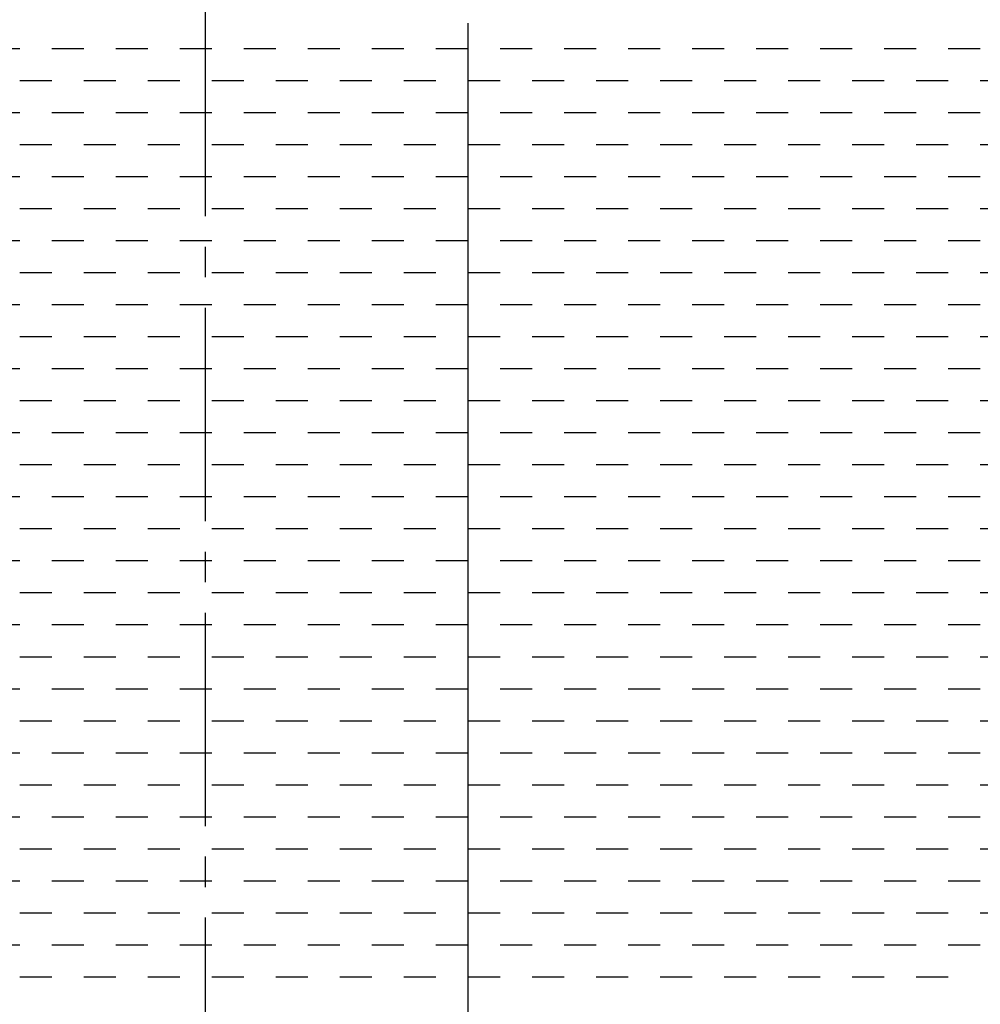
# Model space of a CAD drawing. Units: millimetres. Extents: x -470797 to -150267, y -132146 to -30428.
# Drawn here: x -153400 to -153397, y -59765 to -59762 of the extents above; entities that cross this region are included whole.
import ezdxf

# ---------------------------------------------------------------- set-up
doc = ezdxf.new("R2010")
doc.units = ezdxf.units.MM
doc.linetypes.add('EK-50', pattern=[0.86, 0.7, -0.08, 0, -0.08])
for name, color, linetype in [('CHZ', 7, 'Continuous'), ('DUZ6', 4, 'Continuous'), ('SIH', 7, 'Continuous')]:
    doc.layers.add(name, color=color, linetype=linetype)

# ---------------------------------------------------------------- blocks, each defined once
blk = doc.blocks.new('*X385')
at = {"color": 0, "extrusion": (0.57735, -0.57735, 0.57735)}
for p, q in [((-8.496773, 2.164631, 10.661404), (-8.495005, 2.166399, 10.661404)), ((-8.499561, 2.163884, 10.663445), (-8.497793, 2.165652, 10.663445)), ((-8.494731, 2.16259, 10.657322), (-8.492964, 2.164358, 10.657322)), ((-8.49752, 2.161843, 10.659363), (-8.495752, 2.163611, 10.659363)), ((-8.500308, 2.161096, 10.661404), (-8.49854, 2.162864, 10.661404)), ((-8.503097, 2.160349, 10.663445), (-8.501329, 2.162117, 10.663445)), ((-8.49269, 2.160549, 10.653239), (-8.490922, 2.162317, 10.653239)), ((-8.495479, 2.159802, 10.65528), (-8.493711, 2.16157, 10.65528)), ((-8.498267, 2.159055, 10.657322), (-8.496499, 2.160822, 10.657322)), ((-8.501055, 2.158308, 10.659363), (-8.499288, 2.160075, 10.659363)), ((-8.490649, 2.158508, 10.649157), (-8.488881, 2.160275, 10.649157)), ((-8.503844, 2.15756, 10.661404), (-8.502076, 2.159328, 10.661404)), ((-8.493437, 2.157761, 10.651198), (-8.49167, 2.159528, 10.651198)), ((-8.506632, 2.156813, 10.663445), (-8.504864, 2.158581, 10.663445)), ((-8.496226, 2.157013, 10.653239), (-8.494458, 2.158781, 10.653239)), ((-8.488608, 2.156466, 10.645074), (-8.48684, 2.158234, 10.645074)), ((-8.499014, 2.156266, 10.65528), (-8.497246, 2.158034, 10.65528)), ((-8.491396, 2.155719, 10.647115), (-8.489628, 2.157487, 10.647115)), ((-8.501802, 2.155519, 10.657322), (-8.500035, 2.157287, 10.657322)), ((-8.494184, 2.154972, 10.649157), (-8.492417, 2.15674, 10.649157)), ((-8.504591, 2.154772, 10.659363), (-8.502823, 2.15654, 10.659363)), ((-8.496973, 2.154225, 10.651198), (-8.495205, 2.155993, 10.651198)), ((-8.486566, 2.154425, 10.640992), (-8.484799, 2.156193, 10.640992)), ((-8.507379, 2.154025, 10.661404), (-8.505612, 2.155793, 10.661404)), ((-8.499761, 2.153478, 10.653239), (-8.497993, 2.155246, 10.653239)), ((-8.489355, 2.153678, 10.643033), (-8.487587, 2.155446, 10.643033)), ((-8.510168, 2.153278, 10.663445), (-8.5084, 2.155045, 10.663445)), ((-8.50255, 2.152731, 10.65528), (-8.500782, 2.154499, 10.65528)), ((-8.492143, 2.152931, 10.645074), (-8.490375, 2.154699, 10.645074)), ((-8.505338, 2.151984, 10.657322), (-8.50357, 2.153751, 10.657322)), ((-8.494932, 2.152184, 10.647115), (-8.493164, 2.153952, 10.647115)), ((-8.484525, 2.152384, 10.636909), (-8.482757, 2.154152, 10.636909)), ((-8.508126, 2.151236, 10.659363), (-8.506359, 2.153004, 10.659363)), ((-8.49772, 2.151437, 10.649157), (-8.495952, 2.153204, 10.649157)), ((-8.487314, 2.151637, 10.63895), (-8.485546, 2.153405, 10.63895)), ((-8.510915, 2.150489, 10.661404), (-8.509147, 2.152257, 10.661404)), ((-8.500508, 2.15069, 10.651198), (-8.498741, 2.152457, 10.651198)), ((-8.490102, 2.15089, 10.640992), (-8.488334, 2.152657, 10.640992)), ((-8.482484, 2.150343, 10.632827), (-8.480716, 2.152111, 10.632827)), ((-8.513703, 2.149742, 10.663445), (-8.511935, 2.15151, 10.663445)), ((-8.503297, 2.149942, 10.653239), (-8.501529, 2.15171, 10.653239)), ((-8.49289, 2.150143, 10.643033), (-8.491123, 2.15191, 10.643033)), ((-8.485272, 2.149596, 10.634868), (-8.483505, 2.151363, 10.634868)), ((-8.506085, 2.149195, 10.65528), (-8.504317, 2.150963, 10.65528)), ((-8.495679, 2.149395, 10.645074), (-8.493911, 2.151163, 10.645074)), ((-8.488061, 2.148848, 10.636909), (-8.486293, 2.150616, 10.636909)), ((-8.508874, 2.148448, 10.657322), (-8.507106, 2.150216, 10.657322)), ((-8.498467, 2.148648, 10.647115), (-8.496699, 2.150416, 10.647115)), ((-8.490849, 2.148101, 10.63895), (-8.489081, 2.149869, 10.63895)), ((-8.480443, 2.148302, 10.628744), (-8.478675, 2.150069, 10.628744)), ((-8.511662, 2.147701, 10.659363), (-8.509894, 2.149469, 10.659363)), ((-8.501256, 2.147901, 10.649157), (-8.499488, 2.149669, 10.649157)), ((-8.493638, 2.147354, 10.640992), (-8.49187, 2.149122, 10.640992)), ((-8.483231, 2.147554, 10.630785), (-8.481463, 2.149322, 10.630785)), ((-8.51445, 2.146954, 10.661404), (-8.512683, 2.148722, 10.661404)), ((-8.504044, 2.147154, 10.651198), (-8.502276, 2.148922, 10.651198)), ((-8.496426, 2.146607, 10.643033), (-8.494658, 2.148375, 10.643033)), ((-8.48602, 2.146807, 10.632827), (-8.484252, 2.148575, 10.632827)), ((-8.517239, 2.146207, 10.663445), (-8.515471, 2.147974, 10.663445)), ((-8.509621, 2.14566, 10.65528), (-8.507853, 2.147427, 10.65528)), ((-8.506832, 2.146407, 10.653239), (-8.505065, 2.148175, 10.653239)), ((-8.499214, 2.14586, 10.645074), (-8.497447, 2.147628, 10.645074)), ((-8.488808, 2.14606, 10.634868), (-8.48704, 2.147828, 10.634868)), ((-8.478401, 2.14626, 10.624662), (-8.476634, 2.148028, 10.624662)), ((-8.512409, 2.144913, 10.657322), (-8.510641, 2.14668, 10.657322)), ((-8.502003, 2.145113, 10.647115), (-8.500235, 2.14688, 10.647115)), ((-8.491596, 2.145313, 10.636909), (-8.489829, 2.147081, 10.636909)), ((-8.48119, 2.145513, 10.626703), (-8.479422, 2.147281, 10.626703)), ((-8.515197, 2.144165, 10.659363), (-8.51343, 2.145933, 10.659363)), ((-8.504791, 2.144366, 10.649157), (-8.503023, 2.146133, 10.649157)), ((-8.494385, 2.144566, 10.63895), (-8.492617, 2.146334, 10.63895)), ((-8.483978, 2.144766, 10.628744), (-8.482211, 2.146534, 10.628744)), ((-8.47636, 2.144219, 10.620579), (-8.474592, 2.145987, 10.620579)), ((-8.517986, 2.143418, 10.661404), (-8.516218, 2.145186, 10.661404)), ((-8.507579, 2.143618, 10.651198), (-8.505812, 2.145386, 10.651198)), ((-8.497173, 2.143819, 10.640992), (-8.495405, 2.145586, 10.640992)), ((-8.486767, 2.144019, 10.630785), (-8.484999, 2.145787, 10.630785)), ((-8.479149, 2.143472, 10.622621), (-8.477381, 2.14524, 10.622621)), ((-8.520774, 2.142671, 10.663445), (-8.519006, 2.144439, 10.663445)), ((-8.510368, 2.142871, 10.653239), (-8.5086, 2.144639, 10.653239)), ((-8.499961, 2.143071, 10.643033), (-8.498194, 2.144839, 10.643033)), ((-8.489555, 2.143272, 10.632827), (-8.487787, 2.145039, 10.632827)), ((-8.481937, 2.142725, 10.624662), (-8.480169, 2.144492, 10.624662)), ((-8.513156, 2.142124, 10.65528), (-8.511388, 2.143892, 10.65528)), ((-8.50275, 2.142324, 10.645074), (-8.500982, 2.144092, 10.645074)), ((-8.492343, 2.142525, 10.634868), (-8.490576, 2.144292, 10.634868)), ((-8.484725, 2.141978, 10.626703), (-8.482958, 2.143745, 10.626703)), ((-8.474319, 2.142178, 10.616497), (-8.472551, 2.143946, 10.616497)), ((-8.515945, 2.141377, 10.657322), (-8.514177, 2.143145, 10.657322)), ((-8.505538, 2.141577, 10.647115), (-8.50377, 2.143345, 10.647115)), ((-8.495132, 2.141777, 10.636909), (-8.493364, 2.143545, 10.636909)), ((-8.487514, 2.14123, 10.628744), (-8.485746, 2.142998, 10.628744)), ((-8.477107, 2.141431, 10.618538), (-8.47534, 2.143198, 10.618538)), ((-8.518733, 2.14063, 10.659363), (-8.516965, 2.142398, 10.659363)), ((-8.508327, 2.14083, 10.649157), (-8.506559, 2.142598, 10.649157)), ((-8.500709, 2.140283, 10.640992), (-8.498941, 2.142051, 10.640992)), ((-8.49792, 2.14103, 10.63895), (-8.496152, 2.142798, 10.63895)), ((-8.490302, 2.140483, 10.630785), (-8.488534, 2.142251, 10.630785)), ((-8.479896, 2.140683, 10.620579), (-8.478128, 2.142451, 10.620579)), ((-8.521521, 2.139883, 10.661404), (-8.519754, 2.14165, 10.661404)), ((-8.511115, 2.140083, 10.651198), (-8.509347, 2.141851, 10.651198)), ((-8.503497, 2.139536, 10.643033), (-8.501729, 2.141304, 10.643033)), ((-8.493091, 2.139736, 10.632827), (-8.491323, 2.141504, 10.632827)), ((-8.482684, 2.139936, 10.622621), (-8.480916, 2.141704, 10.622621)), ((-8.472278, 2.140137, 10.612414), (-8.47051, 2.141904, 10.612414)), ((-8.52431, 2.139136, 10.663445), (-8.522542, 2.140903, 10.663445)), ((-8.513903, 2.139336, 10.653239), (-8.512136, 2.141104, 10.653239)), ((-8.506285, 2.138789, 10.645074), (-8.504518, 2.140557, 10.645074)), ((-8.495879, 2.138989, 10.634868), (-8.494111, 2.140757, 10.634868)), ((-8.485473, 2.139189, 10.624662), (-8.483705, 2.140957, 10.624662)), ((-8.475066, 2.139389, 10.614456), (-8.473298, 2.141157, 10.614456)), ((-8.516692, 2.138589, 10.65528), (-8.514924, 2.140356, 10.65528)), ((-8.509074, 2.138042, 10.647115), (-8.507306, 2.139809, 10.647115)), ((-8.498667, 2.138242, 10.636909), (-8.4969, 2.14001, 10.636909)), ((-8.488261, 2.138442, 10.626703), (-8.486493, 2.14021, 10.626703)), ((-8.477855, 2.138642, 10.616497), (-8.476087, 2.14041, 10.616497)), ((-8.470237, 2.138095, 10.608332), (-8.468469, 2.139863, 10.608332)), ((-8.51948, 2.137841, 10.657322), (-8.517712, 2.139609, 10.657322)), ((-8.511862, 2.137295, 10.649157), (-8.510094, 2.139062, 10.649157)), ((-8.501456, 2.137495, 10.63895), (-8.499688, 2.139262, 10.63895)), ((-8.491049, 2.137695, 10.628744), (-8.489282, 2.139463, 10.628744)), ((-8.480643, 2.137895, 10.618538), (-8.478875, 2.139663, 10.618538)), ((-8.473025, 2.137348, 10.610373), (-8.471257, 2.139116, 10.610373)), ((-8.522269, 2.137094, 10.659363), (-8.520501, 2.138862, 10.659363)), ((-8.514651, 2.136547, 10.651198), (-8.512883, 2.138315, 10.651198)), ((-8.504244, 2.136748, 10.640992), (-8.502476, 2.138515, 10.640992)), ((-8.493838, 2.136948, 10.630785), (-8.49207, 2.138716, 10.630785)), ((-8.483431, 2.137148, 10.620579), (-8.481664, 2.138916, 10.620579)), ((-8.475813, 2.136601, 10.612414), (-8.474046, 2.138369, 10.612414)), ((-8.525057, 2.136347, 10.661404), (-8.523289, 2.138115, 10.661404)), ((-8.517439, 2.1358, 10.653239), (-8.515671, 2.137568, 10.653239)), ((-8.507033, 2.136, 10.643033), (-8.505265, 2.137768, 10.643033)), ((-8.496626, 2.136201, 10.632827), (-8.494858, 2.137968, 10.632827)), ((-8.48622, 2.136401, 10.622621), (-8.484452, 2.138169, 10.622621)), ((-8.478602, 2.135854, 10.614456), (-8.476834, 2.137622, 10.614456)), ((-8.527845, 2.1356, 10.663445), (-8.526078, 2.137368, 10.663445)), ((-8.520227, 2.135053, 10.65528), (-8.51846, 2.136821, 10.65528)), ((-8.509821, 2.135253, 10.645074), (-8.508053, 2.137021, 10.645074)), ((-8.499414, 2.135453, 10.634868), (-8.497647, 2.137221, 10.634868)), ((-8.491796, 2.134907, 10.626703), (-8.490029, 2.136674, 10.626703)), ((-8.489008, 2.135654, 10.624662), (-8.48724, 2.137421, 10.624662)), ((-8.48139, 2.135107, 10.616497), (-8.479622, 2.136874, 10.616497)), ((-8.470984, 2.135307, 10.606291), (-8.469216, 2.137075, 10.606291)), ((-8.523016, 2.134306, 10.657322), (-8.521248, 2.136074, 10.657322)), ((-8.512609, 2.134506, 10.647115), (-8.510842, 2.136274, 10.647115)), ((-8.502203, 2.134706, 10.636909), (-8.500435, 2.136474, 10.636909)), ((-8.494585, 2.134159, 10.628744), (-8.492817, 2.135927, 10.628744)), ((-8.484178, 2.13436, 10.618538), (-8.482411, 2.136127, 10.618538)), ((-8.473772, 2.13456, 10.608332), (-8.472004, 2.136328, 10.608332)), ((-8.525804, 2.133559, 10.659363), (-8.524036, 2.135327, 10.659363)), ((-8.515398, 2.133759, 10.649157), (-8.51363, 2.135527, 10.649157)), ((-8.504991, 2.133959, 10.63895), (-8.503224, 2.135727, 10.63895)), ((-8.497373, 2.133412, 10.630785), (-8.495605, 2.13518, 10.630785)), ((-8.486967, 2.133612, 10.620579), (-8.485199, 2.13538, 10.620579)), ((-8.47656, 2.133813, 10.610373), (-8.474793, 2.13558, 10.610373)), ((-8.528592, 2.132812, 10.661404), (-8.526825, 2.134579, 10.661404)), ((-8.518186, 2.133012, 10.651198), (-8.516418, 2.13478, 10.651198)), ((-8.50778, 2.133212, 10.640992), (-8.506012, 2.13498, 10.640992)), ((-8.500162, 2.132665, 10.632827), (-8.498394, 2.134433, 10.632827)), ((-8.489755, 2.132865, 10.622621), (-8.487987, 2.134633, 10.622621)), ((-8.479349, 2.133065, 10.612414), (-8.477581, 2.134833, 10.612414)), ((-8.531381, 2.132064, 10.663445), (-8.529613, 2.133832, 10.663445)), ((-8.520974, 2.132265, 10.653239), (-8.519207, 2.134032, 10.653239)), ((-8.510568, 2.132465, 10.643033), (-8.5088, 2.134233, 10.643033)), ((-8.50295, 2.131918, 10.634868), (-8.501182, 2.133686, 10.634868)), ((-8.492544, 2.132118, 10.624662), (-8.490776, 2.133886, 10.624662)), ((-8.482137, 2.132318, 10.614456), (-8.480369, 2.134086, 10.614456)), ((-8.471731, 2.132519, 10.604249), (-8.469963, 2.134286, 10.604249)), ((-8.523763, 2.131518, 10.65528), (-8.521995, 2.133285, 10.65528)), ((-8.513356, 2.131718, 10.645074), (-8.511589, 2.133486, 10.645074)), ((-8.505738, 2.131171, 10.636909), (-8.503971, 2.132939, 10.636909)), ((-8.495332, 2.131371, 10.626703), (-8.493564, 2.133139, 10.626703)), ((-8.484926, 2.131571, 10.616497), (-8.483158, 2.133339, 10.616497)), ((-8.474519, 2.131771, 10.606291), (-8.472751, 2.133539, 10.606291)), ((-8.526551, 2.13077, 10.657322), (-8.524783, 2.132538, 10.657322)), ((-8.516145, 2.130971, 10.647115), (-8.514377, 2.132738, 10.647115)), ((-8.508527, 2.130424, 10.63895), (-8.506759, 2.132191, 10.63895)), ((-8.49812, 2.130624, 10.628744), (-8.496353, 2.132392, 10.628744)), ((-8.487714, 2.130824, 10.618538), (-8.485946, 2.132592, 10.618538)), ((-8.477308, 2.131024, 10.608332), (-8.47554, 2.132792, 10.608332)), ((-8.52934, 2.130023, 10.659363), (-8.527572, 2.131791, 10.659363)), ((-8.518933, 2.130223, 10.649157), (-8.517165, 2.131991, 10.649157)), ((-8.511315, 2.129676, 10.640992), (-8.509547, 2.131444, 10.640992)), ((-8.500909, 2.129877, 10.630785), (-8.499141, 2.131644, 10.630785)), ((-8.490502, 2.130077, 10.620579), (-8.488735, 2.131845, 10.620579)), ((-8.482884, 2.12953, 10.612414), (-8.481117, 2.131298, 10.612414)), ((-8.480096, 2.130277, 10.610373), (-8.478328, 2.132045, 10.610373)), ((-8.532128, 2.129276, 10.661404), (-8.53036, 2.131044, 10.661404)), ((-8.521722, 2.129476, 10.651198), (-8.519954, 2.131244, 10.651198)), ((-8.514104, 2.128929, 10.643033), (-8.512336, 2.130697, 10.643033)), ((-8.503697, 2.12913, 10.632827), (-8.501929, 2.130897, 10.632827)), ((-8.493291, 2.12933, 10.622621), (-8.491523, 2.131098, 10.622621)), ((-8.485673, 2.128783, 10.614456), (-8.483905, 2.130551, 10.614456)), ((-8.475266, 2.128983, 10.604249), (-8.473499, 2.130751, 10.604249)), ((-8.534916, 2.128529, 10.663445), (-8.533149, 2.130297, 10.663445)), ((-8.527298, 2.127982, 10.65528), (-8.525531, 2.12975, 10.65528)), ((-8.52451, 2.128729, 10.653239), (-8.522742, 2.130497, 10.653239)), ((-8.516892, 2.128182, 10.645074), (-8.515124, 2.12995, 10.645074)), ((-8.506486, 2.128382, 10.634868), (-8.504718, 2.13015, 10.634868)), ((-8.496079, 2.128583, 10.624662), (-8.494311, 2.13035, 10.624662)), ((-8.488461, 2.128036, 10.616497), (-8.486693, 2.129803, 10.616497)), ((-8.478055, 2.128236, 10.606291), (-8.476287, 2.130004, 10.606291)), ((-8.530087, 2.127235, 10.657322), (-8.528319, 2.129003, 10.657322)), ((-8.51968, 2.127435, 10.647115), (-8.517913, 2.129203, 10.647115)), ((-8.509274, 2.127635, 10.636909), (-8.507506, 2.129403, 10.636909)), ((-8.498868, 2.127835, 10.626703), (-8.4971, 2.129603, 10.626703)), ((-8.49125, 2.127289, 10.618538), (-8.489482, 2.129056, 10.618538)), ((-8.480843, 2.127489, 10.608332), (-8.479075, 2.129256, 10.608332)), ((-8.532875, 2.126488, 10.659363), (-8.531107, 2.128255, 10.659363)), ((-8.522469, 2.126688, 10.649157), (-8.520701, 2.128456, 10.649157)), ((-8.512062, 2.126888, 10.63895), (-8.510295, 2.128656, 10.63895)), ((-8.501656, 2.127088, 10.628744), (-8.499888, 2.128856, 10.628744)), ((-8.494038, 2.126541, 10.620579), (-8.49227, 2.128309, 10.620579)), ((-8.483632, 2.126742, 10.610373), (-8.481864, 2.128509, 10.610373)), ((-8.535664, 2.125741, 10.661404), (-8.533896, 2.127508, 10.661404)), ((-8.525257, 2.125941, 10.651198), (-8.523489, 2.127709, 10.651198)), ((-8.514851, 2.126141, 10.640992), (-8.513083, 2.127909, 10.640992)), ((-8.504444, 2.126341, 10.630785), (-8.502677, 2.128109, 10.630785)), ((-8.496826, 2.125794, 10.622621), (-8.495059, 2.127562, 10.622621)), ((-8.48642, 2.125994, 10.612414), (-8.484652, 2.127762, 10.612414)), ((-8.538452, 2.124993, 10.663445), (-8.536684, 2.126761, 10.663445)), ((-8.528046, 2.125194, 10.653239), (-8.526278, 2.126961, 10.653239)), ((-8.517639, 2.125394, 10.643033), (-8.515871, 2.127162, 10.643033)), ((-8.507233, 2.125594, 10.632827), (-8.505465, 2.127362, 10.632827)), ((-8.499615, 2.125047, 10.624662), (-8.497847, 2.126815, 10.624662)), ((-8.489208, 2.125247, 10.614456), (-8.487441, 2.127015, 10.614456)), ((-8.478802, 2.125447, 10.604249), (-8.477034, 2.127215, 10.604249)), ((-8.530834, 2.124446, 10.65528), (-8.529066, 2.126214, 10.65528)), ((-8.520428, 2.124647, 10.645074), (-8.51866, 2.126414, 10.645074)), ((-8.510021, 2.124847, 10.634868), (-8.508253, 2.126615, 10.634868)), ((-8.502403, 2.1243, 10.626703), (-8.500635, 2.126068, 10.626703)), ((-8.491997, 2.1245, 10.616497), (-8.490229, 2.126268, 10.616497)), ((-8.48159, 2.1247, 10.606291), (-8.479823, 2.126468, 10.606291)), ((-8.533622, 2.123699, 10.657322), (-8.531855, 2.125467, 10.657322)), ((-8.523216, 2.1239, 10.647115), (-8.521448, 2.125667, 10.647115)), ((-8.512809, 2.1241, 10.636909), (-8.511042, 2.125867, 10.636909)), ((-8.505191, 2.123553, 10.628744), (-8.503424, 2.125321, 10.628744)), ((-8.494785, 2.123753, 10.618538), (-8.493017, 2.125521, 10.618538)), ((-8.484379, 2.123953, 10.608332), (-8.482611, 2.125721, 10.608332)), ((-8.536411, 2.122952, 10.659363), (-8.534643, 2.12472, 10.659363)), ((-8.526004, 2.123152, 10.649157), (-8.524237, 2.12492, 10.649157)), ((-8.518386, 2.122605, 10.640992), (-8.516618, 2.124373, 10.640992)), ((-8.515598, 2.123353, 10.63895), (-8.51383, 2.12512, 10.63895)), ((-8.50798, 2.122806, 10.630785), (-8.506212, 2.124573, 10.630785)), ((-8.497573, 2.123006, 10.620579), (-8.495806, 2.124774, 10.620579)), ((-8.487167, 2.123206, 10.610373), (-8.485399, 2.124974, 10.610373)), ((-8.539199, 2.122205, 10.661404), (-8.537431, 2.123973, 10.661404)), ((-8.528793, 2.122405, 10.651198), (-8.527025, 2.124173, 10.651198)), ((-8.521175, 2.121858, 10.643033), (-8.519407, 2.123626, 10.643033)), ((-8.510768, 2.122058, 10.632827), (-8.509, 2.123826, 10.632827)), ((-8.500362, 2.122259, 10.622621), (-8.498594, 2.124026, 10.622621)), ((-8.489955, 2.122459, 10.612414), (-8.488188, 2.124227, 10.612414)), ((-8.482337, 2.121912, 10.604249), (-8.48057, 2.12368, 10.604249)), ((-8.541987, 2.121458, 10.663445), (-8.54058, 2.122865, 10.663445)), ((-8.54058, 2.122865, 10.663445), (-8.54022, 2.123226, 10.663445)), ((-8.531581, 2.121658, 10.653239), (-8.529813, 2.123426, 10.653239)), ((-8.523963, 2.121111, 10.645074), (-8.522195, 2.122879, 10.645074)), ((-8.513557, 2.121311, 10.634868), (-8.511789, 2.123079, 10.634868)), ((-8.50315, 2.121512, 10.624662), (-8.501382, 2.123279, 10.624662)), ((-8.492744, 2.121712, 10.614456), (-8.490976, 2.123479, 10.614456)), ((-8.485126, 2.121165, 10.606291), (-8.483358, 2.122933, 10.606291)), ((-8.534369, 2.120911, 10.65528), (-8.532602, 2.122679, 10.65528)), ((-8.526751, 2.120364, 10.647115), (-8.524984, 2.122132, 10.647115)), ((-8.516345, 2.120564, 10.636909), (-8.514577, 2.122332, 10.636909)), ((-8.505939, 2.120764, 10.626703), (-8.504171, 2.122532, 10.626703)), ((-8.495532, 2.120965, 10.616497), (-8.493764, 2.122732, 10.616497)), ((-8.487914, 2.120418, 10.608332), (-8.486146, 2.122185, 10.608332)), ((-8.537158, 2.120164, 10.657322), (-8.53539, 2.121932, 10.657322)), ((-8.52954, 2.119617, 10.649157), (-8.527772, 2.121385, 10.649157)), ((-8.519133, 2.119817, 10.63895), (-8.517366, 2.121585, 10.63895)), ((-8.508727, 2.120017, 10.628744), (-8.506959, 2.121785, 10.628744)), ((-8.498321, 2.120217, 10.618538), (-8.496553, 2.121985, 10.618538)), ((-8.490703, 2.11967, 10.610373), (-8.488935, 2.121438, 10.610373)), ((-8.539946, 2.119417, 10.659363), (-8.538539, 2.120824, 10.659363)), ((-8.538539, 2.120824, 10.659363), (-8.538178, 2.121184, 10.659363)), ((-8.532328, 2.11887, 10.651198), (-8.53056, 2.120637, 10.651198)), ((-8.521922, 2.11907, 10.640992), (-8.520154, 2.120838, 10.640992)), ((-8.511515, 2.11927, 10.630785), (-8.509748, 2.121038, 10.630785)), ((-8.501109, 2.11947, 10.620579), (-8.499341, 2.121238, 10.620579)), ((-8.493491, 2.118923, 10.612414), (-8.491723, 2.120691, 10.612414)), ((-8.542735, 2.118669, 10.661404), (-8.540967, 2.120437, 10.661404)), ((-8.535117, 2.118123, 10.653239), (-8.533349, 2.11989, 10.653239)), ((-8.52471, 2.118323, 10.643033), (-8.522942, 2.120091, 10.643033)), ((-8.514304, 2.118523, 10.632827), (-8.512536, 2.120291, 10.632827)), ((-8.503897, 2.118723, 10.622621), (-8.50213, 2.120491, 10.622621)), ((-8.496279, 2.118176, 10.614456), (-8.494512, 2.119944, 10.614456)), ((-8.485873, 2.118376, 10.604249), (-8.484105, 2.120144, 10.604249)), ((-8.545523, 2.117922, 10.663445), (-8.543755, 2.11969, 10.663445)), ((-8.536498, 2.118783, 10.65528), (-8.536137, 2.119143, 10.65528)), ((-8.527499, 2.117576, 10.645074), (-8.525731, 2.119343, 10.645074)), ((-8.517092, 2.117776, 10.634868), (-8.515324, 2.119544, 10.634868)), ((-8.509474, 2.117229, 10.626703), (-8.507706, 2.118997, 10.626703)), ((-8.506686, 2.117976, 10.624662), (-8.504918, 2.119744, 10.624662)), ((-8.499068, 2.117429, 10.616497), (-8.4973, 2.119197, 10.616497)), ((-8.488661, 2.117629, 10.606291), (-8.486894, 2.119397, 10.606291)), ((-8.540693, 2.116628, 10.657322), (-8.538926, 2.118396, 10.657322)), ((-8.537905, 2.117375, 10.65528), (-8.536498, 2.118783, 10.65528)), ((-8.530287, 2.116828, 10.647115), (-8.528519, 2.118596, 10.647115)), ((-8.519881, 2.117029, 10.636909), (-8.518113, 2.118796, 10.636909)), ((-8.512263, 2.116482, 10.628744), (-8.510495, 2.118249, 10.628744)), ((-8.501856, 2.116682, 10.618538), (-8.500088, 2.11845, 10.618538)), ((-8.49145, 2.116882, 10.608332), (-8.489682, 2.11865, 10.608332)), ((-8.543482, 2.115881, 10.659363), (-8.541714, 2.117649, 10.659363)), ((-8.533075, 2.116081, 10.649157), (-8.531308, 2.117849, 10.649157)), ((-8.522669, 2.116282, 10.63895), (-8.520901, 2.118049, 10.63895)), ((-8.515051, 2.115735, 10.630785), (-8.513283, 2.117502, 10.630785)), ((-8.504645, 2.115935, 10.620579), (-8.502877, 2.117703, 10.620579)), ((-8.494238, 2.116135, 10.610373), (-8.49247, 2.117903, 10.610373)), ((-8.54627, 2.115134, 10.661404), (-8.544502, 2.116902, 10.661404)), ((-8.535864, 2.115334, 10.651198), (-8.534456, 2.116741, 10.651198)), ((-8.534456, 2.116741, 10.651198), (-8.534096, 2.117102, 10.651198)), ((-8.525457, 2.115534, 10.640992), (-8.52369, 2.117302, 10.640992)), ((-8.517839, 2.114987, 10.632827), (-8.516072, 2.116755, 10.632827)), ((-8.507433, 2.115188, 10.622621), (-8.505665, 2.116955, 10.622621)), ((-8.497027, 2.115388, 10.612414), (-8.495259, 2.117156, 10.612414)), ((-8.549059, 2.114387, 10.663445), (-8.547291, 2.116155, 10.663445)), ((-8.538652, 2.114587, 10.653239), (-8.536884, 2.116355, 10.653239)), ((-8.528246, 2.114787, 10.643033), (-8.526478, 2.116555, 10.643033)), ((-8.520628, 2.11424, 10.634868), (-8.51886, 2.116008, 10.634868)), ((-8.510221, 2.11444, 10.624662), (-8.508454, 2.116208, 10.624662)), ((-8.499815, 2.114641, 10.614456), (-8.498047, 2.116408, 10.614456)), ((-8.489408, 2.114841, 10.604249), (-8.487641, 2.116609, 10.604249)), ((-8.541441, 2.11384, 10.65528), (-8.539673, 2.115608, 10.65528)), ((-8.531034, 2.11404, 10.645074), (-8.529266, 2.115808, 10.645074)), ((-8.523416, 2.113493, 10.636909), (-8.521648, 2.115261, 10.636909)), ((-8.51301, 2.113693, 10.626703), (-8.511242, 2.115461, 10.626703)), ((-8.502603, 2.113894, 10.616497), (-8.500836, 2.115661, 10.616497)), ((-8.492197, 2.114094, 10.606291), (-8.490429, 2.115861, 10.606291)), ((-8.544229, 2.113093, 10.657322), (-8.542461, 2.11486, 10.657322)), ((-8.533822, 2.113293, 10.647115), (-8.532415, 2.1147, 10.647115)), ((-8.532415, 2.1147, 10.647115), (-8.532055, 2.115061, 10.647115)), ((-8.526204, 2.112746, 10.63895), (-8.524437, 2.114514, 10.63895)), ((-8.515798, 2.112946, 10.628744), (-8.51403, 2.114714, 10.628744)), ((-8.505392, 2.113146, 10.618538), (-8.503624, 2.114914, 10.618538)), ((-8.497774, 2.112599, 10.610373), (-8.496006, 2.114367, 10.610373)), ((-8.494985, 2.113347, 10.608332), (-8.493217, 2.115114, 10.608332)), ((-8.547017, 2.112346, 10.659363), (-8.54525, 2.114113, 10.659363)), ((-8.536611, 2.112546, 10.649157), (-8.534843, 2.114314, 10.649157)), ((-8.528993, 2.111999, 10.640992), (-8.527225, 2.113767, 10.640992)), ((-8.518586, 2.112199, 10.630785), (-8.516819, 2.113967, 10.630785)), ((-8.50818, 2.112399, 10.620579), (-8.506412, 2.114167, 10.620579)), ((-8.500562, 2.111852, 10.612414), (-8.498794, 2.11362, 10.612414)), ((-8.549806, 2.111598, 10.661404), (-8.548038, 2.113366, 10.661404)), ((-8.539399, 2.111799, 10.651198), (-8.537632, 2.113566, 10.651198)), ((-8.530374, 2.112659, 10.643033), (-8.530013, 2.113019, 10.643033)), ((-8.521375, 2.111452, 10.632827), (-8.519607, 2.11322, 10.632827)), ((-8.510968, 2.111652, 10.622621), (-8.509201, 2.11342, 10.622621)), ((-8.50335, 2.111105, 10.614456), (-8.501583, 2.112873, 10.614456)), ((-8.492944, 2.111305, 10.604249), (-8.491176, 2.113073, 10.604249)), ((-8.552594, 2.110851, 10.663445), (-8.550826, 2.112619, 10.663445)), ((-8.544976, 2.110304, 10.65528), (-8.543208, 2.112072, 10.65528)), ((-8.542188, 2.111051, 10.653239), (-8.54042, 2.112819, 10.653239)), ((-8.53457, 2.110505, 10.645074), (-8.532802, 2.112272, 10.645074)), ((-8.531781, 2.111252, 10.643033), (-8.530374, 2.112659, 10.643033)), ((-8.524163, 2.110705, 10.634868), (-8.522395, 2.112472, 10.634868)), ((-8.513757, 2.110905, 10.624662), (-8.511989, 2.112673, 10.624662)), ((-8.506139, 2.110358, 10.616497), (-8.504371, 2.112126, 10.616497)), ((-8.495732, 2.110558, 10.606291), (-8.493965, 2.112326, 10.606291)), ((-8.547764, 2.109557, 10.657322), (-8.545997, 2.111325, 10.657322)), ((-8.537358, 2.109757, 10.647115), (-8.53559, 2.111525, 10.647115)), ((-8.526952, 2.109958, 10.636909), (-8.525184, 2.111725, 10.636909)), ((-8.516545, 2.110158, 10.626703), (-8.514777, 2.111926, 10.626703)), ((-8.508927, 2.109611, 10.618538), (-8.507159, 2.111379, 10.618538)), ((-8.498521, 2.109811, 10.608332), (-8.496753, 2.111579, 10.608332)), ((-8.550553, 2.10881, 10.659363), (-8.548785, 2.110578, 10.659363)), ((-8.540146, 2.10901, 10.649157), (-8.538379, 2.110778, 10.649157)), ((-8.52974, 2.10921, 10.63895), (-8.528333, 2.110618, 10.63895)), ((-8.528333, 2.110618, 10.63895), (-8.527972, 2.110978, 10.63895)), ((-8.519334, 2.109411, 10.628744), (-8.517566, 2.111178, 10.628744)), ((-8.511716, 2.108864, 10.620579), (-8.509948, 2.110631, 10.620579)), ((-8.501309, 2.109064, 10.610373), (-8.499541, 2.110832, 10.610373)), ((-8.542935, 2.108263, 10.651198), (-8.541167, 2.110031, 10.651198)), ((-8.532528, 2.108463, 10.640992), (-8.530761, 2.110231, 10.640992)), ((-8.522122, 2.108663, 10.630785), (-8.520354, 2.110431, 10.630785)), ((-8.514504, 2.108117, 10.622621), (-8.512736, 2.109884, 10.622621)), ((-8.504098, 2.108317, 10.612414), (-8.50233, 2.110085, 10.612414)), ((-8.545723, 2.107516, 10.653239), (-8.543955, 2.109284, 10.653239)), ((-8.535317, 2.107716, 10.643033), (-8.533549, 2.109484, 10.643033)), ((-8.52491, 2.107916, 10.632827), (-8.523143, 2.109684, 10.632827)), ((-8.517292, 2.107369, 10.624662), (-8.515525, 2.109137, 10.624662)), ((-8.506886, 2.10757, 10.614456), (-8.505118, 2.109337, 10.614456)), ((-8.49648, 2.10777, 10.604249), (-8.494712, 2.109538, 10.604249)), ((-8.548512, 2.106769, 10.65528), (-8.546744, 2.108537, 10.65528)), ((-8.538105, 2.106969, 10.645074), (-8.536337, 2.108737, 10.645074)), ((-8.527699, 2.107169, 10.634868), (-8.526291, 2.108576, 10.634868)), ((-8.526291, 2.108576, 10.634868), (-8.525931, 2.108937, 10.634868)), ((-8.520081, 2.106622, 10.626703), (-8.518313, 2.10839, 10.626703)), ((-8.509674, 2.106822, 10.616497), (-8.507907, 2.10859, 10.616497)), ((-8.499268, 2.107023, 10.606291), (-8.4975, 2.10879, 10.606291)), ((-8.540894, 2.106222, 10.647115), (-8.539126, 2.10799, 10.647115)), ((-8.530487, 2.106422, 10.636909), (-8.528719, 2.10819, 10.636909)), ((-8.522869, 2.105875, 10.628744), (-8.521101, 2.107643, 10.628744)), ((-8.512463, 2.106075, 10.618538), (-8.510695, 2.107843, 10.618538)), ((-8.502056, 2.106275, 10.608332), (-8.500289, 2.108043, 10.608332)), ((-8.543682, 2.105475, 10.649157), (-8.541914, 2.107242, 10.649157)), ((-8.536064, 2.104928, 10.640992), (-8.534296, 2.106696, 10.640992)), ((-8.533276, 2.105675, 10.63895), (-8.531508, 2.107443, 10.63895)), ((-8.52425, 2.106535, 10.630785), (-8.52389, 2.106896, 10.630785)), ((-8.515251, 2.105328, 10.620579), (-8.513483, 2.107096, 10.620579)), ((-8.504845, 2.105528, 10.610373), (-8.503077, 2.107296, 10.610373)), ((-8.54647, 2.104728, 10.651198), (-8.544703, 2.106495, 10.651198)), ((-8.538852, 2.104181, 10.643033), (-8.537085, 2.105948, 10.643033)), ((-8.528446, 2.104381, 10.632827), (-8.526678, 2.106149, 10.632827)), ((-8.525658, 2.105128, 10.630785), (-8.52425, 2.106535, 10.630785)), ((-8.51804, 2.104581, 10.622621), (-8.516272, 2.106349, 10.622621)), ((-8.507633, 2.104781, 10.612414), (-8.505865, 2.106549, 10.612414)), ((-8.500015, 2.104234, 10.604249), (-8.498247, 2.106002, 10.604249)), ((-8.541641, 2.103433, 10.645074), (-8.539873, 2.105201, 10.645074)), ((-8.531234, 2.103634, 10.634868), (-8.529467, 2.105401, 10.634868)), ((-8.520828, 2.103834, 10.624662), (-8.51906, 2.105602, 10.624662)), ((-8.510421, 2.104034, 10.614456), (-8.508654, 2.105802, 10.614456)), ((-8.502803, 2.103487, 10.606291), (-8.501036, 2.105255, 10.606291)), ((-8.544429, 2.102686, 10.647115), (-8.542661, 2.104454, 10.647115)), ((-8.534023, 2.102887, 10.636909), (-8.532255, 2.104654, 10.636909)), ((-8.523616, 2.103087, 10.626703), (-8.522209, 2.104494, 10.626703)), ((-8.522209, 2.104494, 10.626703), (-8.521849, 2.104854, 10.626703)), ((-8.51321, 2.103287, 10.616497), (-8.511442, 2.105055, 10.616497)), ((-8.505592, 2.10274, 10.608332), (-8.503824, 2.104508, 10.608332)), ((-8.536811, 2.102139, 10.63895), (-8.535043, 2.103907, 10.63895)), ((-8.526405, 2.10234, 10.628744), (-8.524637, 2.104107, 10.628744)), ((-8.515998, 2.10254, 10.618538), (-8.514231, 2.104308, 10.618538)), ((-8.50838, 2.101993, 10.610373), (-8.506612, 2.103761, 10.610373)), ((-8.539599, 2.101392, 10.640992), (-8.537832, 2.10316, 10.640992)), ((-8.529193, 2.101592, 10.630785), (-8.527425, 2.10336, 10.630785)), ((-8.518787, 2.101793, 10.620579), (-8.517019, 2.10356, 10.620579)), ((-8.511169, 2.101246, 10.612414), (-8.509401, 2.103013, 10.612414)), ((-8.542388, 2.100645, 10.643033), (-8.54062, 2.102413, 10.643033)), ((-8.531981, 2.100845, 10.632827), (-8.530214, 2.102613, 10.632827)), ((-8.524363, 2.100298, 10.624662), (-8.522596, 2.102066, 10.624662)), ((-8.521575, 2.101045, 10.622621), (-8.520168, 2.102453, 10.622621)), ((-8.520168, 2.102453, 10.622621), (-8.519807, 2.102813, 10.622621)), ((-8.513957, 2.100499, 10.614456), (-8.512189, 2.102266, 10.614456)), ((-8.503551, 2.100699, 10.604249), (-8.501783, 2.102466, 10.604249)), ((-8.53477, 2.100098, 10.634868), (-8.533002, 2.101866, 10.634868)), ((-8.527152, 2.099551, 10.626703), (-8.525384, 2.101319, 10.626703)), ((-8.516745, 2.099751, 10.616497), (-8.514978, 2.101519, 10.616497)), ((-8.506339, 2.099952, 10.606291), (-8.504571, 2.101719, 10.606291)), ((-8.537558, 2.099351, 10.636909), (-8.53579, 2.101119, 10.636909)), ((-8.52994, 2.098804, 10.628744), (-8.528172, 2.100572, 10.628744)), ((-8.518127, 2.100412, 10.618538), (-8.517766, 2.100772, 10.618538)), ((-8.509127, 2.099204, 10.608332), (-8.50736, 2.100972, 10.608332)), ((-8.540347, 2.098604, 10.63895), (-8.538579, 2.100372, 10.63895)), ((-8.532729, 2.098057, 10.630785), (-8.530961, 2.099825, 10.630785)), ((-8.522322, 2.098257, 10.620579), (-8.520554, 2.100025, 10.620579)), ((-8.519534, 2.099004, 10.618538), (-8.518127, 2.100412, 10.618538)), ((-8.511916, 2.098457, 10.610373), (-8.510148, 2.100225, 10.610373)), ((-8.535517, 2.09731, 10.632827), (-8.533749, 2.099078, 10.632827)), ((-8.525111, 2.09751, 10.622621), (-8.523343, 2.099278, 10.622621)), ((-8.514704, 2.09771, 10.612414), (-8.512936, 2.099478, 10.612414)), ((-8.538305, 2.096563, 10.634868), (-8.536538, 2.09833, 10.634868)), ((-8.527899, 2.096763, 10.624662), (-8.526131, 2.098531, 10.624662)), ((-8.517493, 2.096963, 10.614456), (-8.516085, 2.09837, 10.614456)), ((-8.516085, 2.09837, 10.614456), (-8.515725, 2.098731, 10.614456)), ((-8.507086, 2.097163, 10.604249), (-8.505318, 2.098931, 10.604249)), ((-8.530687, 2.096016, 10.626703), (-8.52892, 2.097783, 10.626703)), ((-8.520281, 2.096216, 10.616497), (-8.518513, 2.097984, 10.616497)), ((-8.509875, 2.096416, 10.606291), (-8.508107, 2.098184, 10.606291)), ((-8.533476, 2.095268, 10.628744), (-8.531708, 2.097036, 10.628744)), ((-8.523069, 2.095469, 10.618538), (-8.521302, 2.097236, 10.618538)), ((-8.514044, 2.096329, 10.610373), (-8.513684, 2.09669, 10.610373)), ((-8.512663, 2.095669, 10.608332), (-8.510895, 2.097437, 10.608332)), ((-8.536264, 2.094521, 10.630785), (-8.534496, 2.096289, 10.630785)), ((-8.525858, 2.094722, 10.620579), (-8.52409, 2.096489, 10.620579)), ((-8.51824, 2.094175, 10.612414), (-8.516472, 2.095942, 10.612414)), ((-8.515451, 2.094922, 10.610373), (-8.514044, 2.096329, 10.610373)), ((-8.528646, 2.093974, 10.622621), (-8.526878, 2.095742, 10.622621)), ((-8.521028, 2.093427, 10.614456), (-8.51926, 2.095195, 10.614456)), ((-8.510622, 2.093628, 10.604249), (-8.508854, 2.095395, 10.604249)), ((-8.531435, 2.093227, 10.624662), (-8.529667, 2.094995, 10.624662)), ((-8.523816, 2.09268, 10.616497), (-8.522049, 2.094448, 10.616497)), ((-8.512003, 2.094288, 10.606291), (-8.511642, 2.094648, 10.606291)), ((-8.534223, 2.09248, 10.626703), (-8.532455, 2.094248, 10.626703)), ((-8.526605, 2.091933, 10.618538), (-8.524837, 2.093701, 10.618538)), ((-8.516198, 2.092133, 10.608332), (-8.514431, 2.093901, 10.608332)), ((-8.51341, 2.092881, 10.606291), (-8.512003, 2.094288, 10.606291)), ((-8.529393, 2.091186, 10.620579), (-8.527625, 2.092954, 10.620579)), ((-8.518987, 2.091386, 10.610373), (-8.517219, 2.093154, 10.610373)), ((-8.532182, 2.090439, 10.622621), (-8.530414, 2.092207, 10.622621)), ((-8.521775, 2.090639, 10.612414), (-8.520007, 2.092407, 10.612414)), ((-8.524564, 2.089892, 10.614456), (-8.522796, 2.09166, 10.614456)), ((-8.514157, 2.090092, 10.604249), (-8.512389, 2.09186, 10.604249)), ((-8.527352, 2.089145, 10.616497), (-8.525584, 2.090913, 10.616497)), ((-8.516946, 2.089345, 10.606291), (-8.515178, 2.091113, 10.606291)), ((-8.53014, 2.088398, 10.618538), (-8.528373, 2.090165, 10.618538)), ((-8.519734, 2.088598, 10.608332), (-8.517966, 2.090366, 10.608332)), ((-8.522522, 2.087851, 10.610373), (-8.520755, 2.089618, 10.610373)), ((-8.525311, 2.087104, 10.612414), (-8.523543, 2.088871, 10.612414)), ((-8.517693, 2.086557, 10.604249), (-8.515925, 2.088324, 10.604249)), ((-8.528099, 2.086356, 10.614456), (-8.526331, 2.088124, 10.614456)), ((-8.520481, 2.085809, 10.606291), (-8.518713, 2.087577, 10.606291)), ((-8.52327, 2.085062, 10.608332), (-8.521502, 2.08683, 10.608332)), ((-8.526058, 2.084315, 10.610373), (-8.52429, 2.086083, 10.610373)), ((-8.521228, 2.083021, 10.604249), (-8.519461, 2.084789, 10.604249)), ((-8.524017, 2.082274, 10.606291), (-8.522249, 2.084042, 10.606291))]:
    blk.add_line(p, q, dxfattribs=at)

msp = doc.modelspace()

# ---------------------------------------------------------------- hatches: boundary and pattern name
at = {"layer": 'DUZ6', "linetype": 'Continuous'}
h = msp.add_hatch(dxfattribs=at)
h.set_pattern_fill('ANSI33', color=8, scale=2.4, style=0)
h.set_pattern_definition([(45, (-229429.837, -51107.579), (-10.7763073, 10.7763073), []), (45, (-229419.06, -51107.579), (-10.7763073, 10.7763073), [7.62, -3.81])])
h.paths.add_polyline_path([(-153479.5511, -59730.8543, 0.368322), (-153408.8347, -59771.8291), (-153408.8347, -59730.8543)])
h.paths.add_polyline_path([(-153357.1542, -59709.8543, 1), (-153483.1542, -59709.8543, 0.571741), (-153389.579, -59764.9375), (-153389.579, -59730.8543), (-153360.7572, -59730.8543, 0.085164)])

# ---------------------------------------------------------------- linework, layer by layer
at = {"layer": 'CHZ', "color": 8, "linetype": 'EK-50'}
msp.add_line((-153399.1542, -59701.6676, -1084.6406), (-153399.1542, -59769.2513, -1084.6406), dxfattribs=at)
at = {"layer": 'SIH', "color": 9}
msp.add_line((-153398.2936, -59761.7341, -1084.6406), (-153398.2936, -59799.1504, -1084.6406), dxfattribs=at)
at = {"layer": 'SIH', "color": 2}
msp.add_circle((-153420.1542, -59709.8543, -1084.6406), 63, dxfattribs=at)

# ---------------------------------------------------------------- block references
at = {"layer": 'SIH', "color": 11, "extrusion": (0, 0.816497, 0.57735), "xscale": 42.00000000013921, "yscale": 42.00000000001614, "zscale": 42.00000000006156, "rotation": 135.0000000002619}
msp.add_blockref('*X385', (153208.5577, 33934.5836, -49869.4009), dxfattribs=at)

doc.saveas('drawing.dxf')
